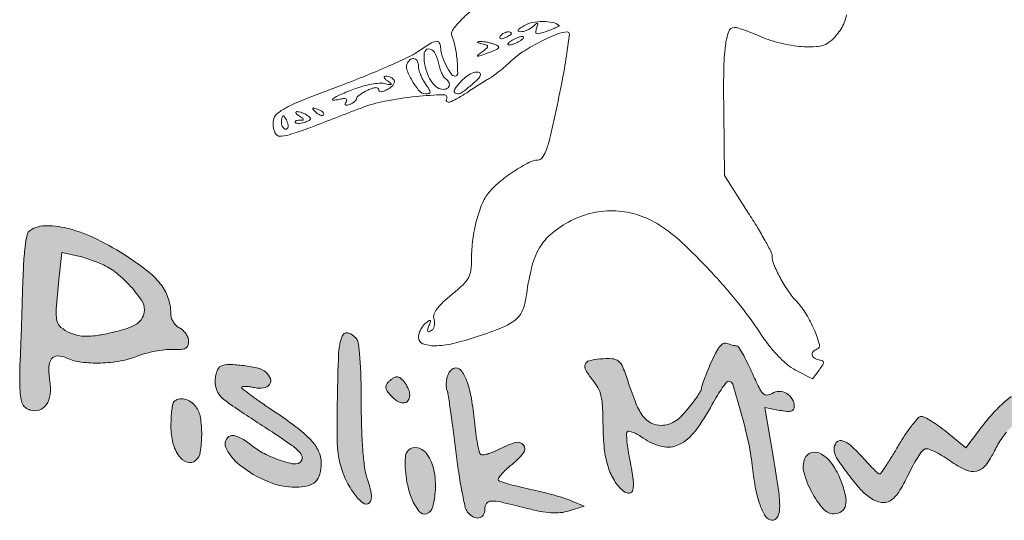
# Model space of a CAD drawing. Units: millimetres. Extents: x 2364 to 2611, y 1110 to 1417.
# Drawn here: x 2364 to 2433, y 1347 to 1381 of the extents above; entities that cross this region are included whole.
import ezdxf

# ---------------------------------------------------------------- set-up
doc = ezdxf.new("R2010")
doc.units = ezdxf.units.MM
doc.layers.add('PislikMimar.com', color=7, linetype='Continuous', lineweight=9)

msp = doc.modelspace()

# ---------------------------------------------------------------- hatches: boundary and pattern name
h = msp.add_hatch(color=256)
h.dxf.hatch_style = 1
h.paths.add_polyline_path([(2376.064, 1359.202, 0.05768), (2375.928, 1359.467, 0.05578), (2375.73, 1359.705, 0.067698), (2375.495, 1359.875, -0.063636), (2375.26, 1360.042, -0.054848), (2375.061, 1360.271, -0.057497), (2374.925, 1360.524, -0.094351), (2374.88, 1360.761, 0.07371), (2374.715, 1361.875, 0.085447), (2374.235, 1362.832, 0.064644), (2373.343, 1363.762, 0.024745), (2371.89, 1364.817, 0.029111), (2369.764, 1366.035, 0.049121), (2367.846, 1366.765, 0.062626), (2366.246, 1366.991, 0.146075), (2365.093, 1366.666, 0.202061), (2364.882, 1366.362, 0.022619), (2364.742, 1365.513, 0.017734), (2364.634, 1364.21, 0.00479), (2364.556, 1362.14, -0.000788), (2364.507, 1360.473, -0.001123), (2364.457, 1358.995, -0.000612), (2364.411, 1357.743, -0.016994), (2364.388, 1357.417, 0.021747), (2364.372, 1357.16, 0.004677), (2364.367, 1356.714, 0.004875), (2364.372, 1356.197, 0.004628), (2364.387, 1355.671, 0.02175), (2364.441, 1355.005, 0.080583), (2364.56, 1354.602, 0.121171), (2364.769, 1354.346, 0.08391), (2365.103, 1354.175, 0.158466), (2365.727, 1354.179, 0.16534), (2366.217, 1354.55, 0.12017), (2366.48, 1355.261, 0.067165), (2366.463, 1356.188, -0.040574), (2366.393, 1357.169, -0.159142), (2366.584, 1357.736, -0.247218), (2367.007, 1357.937, -0.0973), (2367.653, 1357.784, 0.077896), (2368.648, 1357.506, 0.036868), (2369.982, 1357.449, 0.036177), (2371.377, 1357.593, 0.051299), (2372.576, 1357.936, -0.028738), (2373.131, 1358.121, -0.019249), (2373.782, 1358.272, -0.01942), (2374.427, 1358.369, -0.035803), (2374.957, 1358.39, 0.018819), (2375.569, 1358.393, 0.102614), (2375.889, 1358.474, 0.187156), (2376.051, 1358.649, 0.094949), (2376.109, 1358.949, 0.089155)])
h.paths.add_polyline_path([(2372.482, 1360.159, -0.070467), (2371.733, 1359.816, -0.020591), (2370.502, 1359.504, -0.015479), (2369.613, 1359.346, -0.040603), (2368.967, 1359.305, -0.051576), (2368.419, 1359.371, -0.0423), (2367.856, 1359.55, -0.074773), (2367.234, 1359.925, -0.170196), (2366.955, 1360.389, -0.071298), (2366.904, 1361.187, -0.006167), (2367.092, 1363.223), (2367.291, 1365.126), (2368.244, 1364.926, -0.019578), (2368.681, 1364.816, -0.010549), (2369.21, 1364.648, -0.010483), (2369.743, 1364.454, -0.016202), (2370.193, 1364.263, -0.063289), (2371.118, 1363.682, -0.036594), (2372.071, 1362.775, -0.034991), (2372.826, 1361.817, -0.150424), (2373.037, 1361.13, -0.132639), (2372.889, 1360.584, -0.11876)], flags=16)
h.paths.add_polyline_path([(2376.922, 1353.671, 0.124305), (2376.603, 1354.422, 0.083043), (2376.253, 1354.752, 0.093836), (2375.828, 1354.933, 0.107329), (2375.413, 1354.934, 0.144378), (2375.085, 1354.755, 0.153014), (2375.005, 1354.601, 0.014372), (2374.94, 1354.173, 0.017349), (2374.895, 1353.649, 0.012796), (2374.88, 1353.065, 0.059541), (2375.021, 1351.886, 0.096127), (2375.441, 1350.97, 0.164022), (2376.01, 1350.56, 0.253216), (2376.59, 1350.676, 0.182766), (2376.92, 1351.257, 0.037924), (2377.015, 1352.449, 0.039517)])
h.paths.add_polyline_path([(2385.325, 1350.509, 0.112816), (2385.139, 1351.324, 0.077596), (2384.598, 1352.106, 0.04461), (2383.566, 1353.017, 0.011039), (2381.715, 1354.313, -0.005607), (2380.979, 1354.817, -0.008791), (2380.359, 1355.269, -0.003642), (2379.844, 1355.664, -0.341763), (2379.806, 1355.813, -0.036894), (2380.055, 1355.824, -0.029363), (2380.34, 1355.798, -0.01697), (2380.678, 1355.736, 0.091935), (2381.315, 1355.715, 0.19716), (2381.729, 1355.963, 0.254774), (2381.787, 1356.373, 0.131206), (2381.479, 1356.808, 0.113606), (2380.941, 1357.079, 0.02675), (2379.945, 1357.267, 0.026851), (2378.933, 1357.348, 0.111369), (2378.336, 1357.229, 0.148564), (2378.189, 1357.102, 0.053335), (2378.065, 1356.85, 0.047088), (2377.98, 1356.527, 0.040459), (2377.952, 1356.177, 0.09137), (2378.069, 1355.543, 0.118646), (2378.402, 1355.057, 0.036824), (2379.182, 1354.451, 0.002122), (2381.715, 1352.782, -0.007231), (2383.194, 1351.787, -0.051824), (2383.845, 1351.226, -0.182835), (2384.004, 1350.846, -0.26881), (2383.837, 1350.535, -0.196924), (2383.32, 1350.449, -0.030975), (2382.311, 1350.746, -0.034449), (2381.246, 1351.217, -0.053485), (2380.415, 1351.777, 0.032395), (2380.023, 1352.065, 0.03892), (2379.62, 1352.281, 0.042807), (2379.261, 1352.404, 0.153605), (2379.023, 1352.389, 0.435089), (2378.695, 1351.576, 0.117267), (2379.667, 1350.351, 0.067897), (2381.617, 1349.206, 0.099207), (2383.564, 1348.816, 0.057298), (2384.386, 1348.91, 0.135054), (2384.923, 1349.202, 0.139433), (2385.226, 1349.72, 0.062765)])
h.paths.add_polyline_path([(2388.135, 1352.76, -0.006805), (2388.103, 1354.668, 0.00559), (2388.076, 1356.547, 0.014634), (2388.002, 1357.894, 0.014687), (2387.892, 1358.857, 0.162027), (2387.721, 1359.199, 0.053163), (2387.387, 1359.469, 0.148147), (2387.1, 1359.551, 0.205529), (2386.876, 1359.45, 0.110937), (2386.722, 1359.184, 0.066323), (2386.525, 1358.038, 0.005555), (2386.445, 1355.028, 0.006444), (2386.437, 1352.041, 0.04947), (2386.589, 1350.65, 0.051758), (2386.966, 1349.478, 0.051715), (2387.577, 1348.407, 0.065953), (2388.217, 1347.725, 0.381917), (2388.67, 1347.744, 0.149828), (2388.787, 1347.958, 0.069779), (2388.807, 1348.276, 0.047402), (2388.732, 1348.708, 0.019123), (2388.553, 1349.28, -0.048781), (2388.358, 1350.06, -0.015968), (2388.222, 1351.237, -0.013201)])
h.paths.add_polyline_path([(2393.159, 1349.987, 0.100018), (2392.694, 1351.087, 0.179619), (2392.033, 1351.555, 0.267588), (2391.367, 1351.376, 0.185836), (2391.169, 1350.931, 0.031191), (2391.18, 1349.982, 0.033912), (2391.331, 1348.928, 0.046509), (2391.617, 1348.014, 0.064647), (2392.129, 1347.129, 0.328187), (2392.645, 1346.979, 0.246619), (2393.067, 1347.446, 0.04708), (2393.253, 1348.614, 0.066218)])
h.paths.add_polyline_path([(2391.389, 1355.616, 0.059149), (2391.151, 1356.05, 0.061588), (2390.841, 1356.388, 0.177972), (2390.547, 1356.496, 0.119936), (2390.453, 1356.473, 0.0272), (2390.31, 1356.388, 0.026659), (2390.152, 1356.271, 0.023142), (2389.999, 1356.131, 0.079493), (2389.849, 1355.924, 0.155898), (2389.817, 1355.726, 0.114114), (2389.906, 1355.503, 0.032653), (2390.138, 1355.209, 0.062452), (2390.608, 1354.806, 0.146684), (2391.046, 1354.673, 0.242007), (2391.347, 1354.826, 0.157325), (2391.469, 1355.205, 0.096276)])
h = msp.add_hatch(color=256)
h.dxf.hatch_style = 1
h.paths.add_polyline_path([(2397.811, 1349.664, -0.031501), (2398.093, 1349.97, -0.018874), (2398.462, 1350.298, 0.045164), (2399.374, 1351.197, 0.35563), (2399.385, 1351.75, 0.314075), (2398.816, 1351.925, 0.041625), (2397.589, 1351.414, -0.023013), (2397.22, 1351.244, -0.030107), (2396.868, 1351.126, -0.030764), (2396.574, 1351.065, -0.175617), (2396.42, 1351.097, -0.197971), (2396.312, 1351.247, -0.010354), (2396.183, 1351.839, -0.015069), (2396.062, 1352.567, -0.010272), (2395.967, 1353.402, 0.018653), (2395.761, 1354.977, 0.042585), (2395.462, 1356.137, 0.061597), (2395.094, 1356.88, 0.251937), (2394.666, 1357.11, 0.127695), (2394.503, 1357.068, 0.06925), (2394.337, 1356.942, 0.061767), (2394.192, 1356.757, 0.058095), (2394.094, 1356.539, 0.03926), (2394.036, 1356.289, 0.0303), (2394.011, 1356.01, 0.031083), (2394.019, 1355.745, 0.061807), (2394.065, 1355.54, -0.047669), (2394.142, 1355.235, -0.00199), (2394.307, 1354.123, -0.003423), (2394.488, 1352.803, -0.002425), (2394.675, 1351.318, 0.007337), (2394.876, 1349.833, 0.010233), (2395.103, 1348.512, 0.006972), (2395.329, 1347.42, 0.119171), (2395.489, 1347.094, 0.088765), (2395.884, 1346.761, 0.170857), (2396.286, 1346.685, 0.219741), (2396.578, 1346.879, 0.139044), (2396.691, 1347.28, -0.150123), (2396.816, 1347.685, -0.239234), (2397.127, 1347.857, -0.066095), (2397.798, 1347.792, -0.005583), (2399.49, 1347.379, 0.012924), (2400.541, 1347.138, 0.033529), (2401.311, 1347.036, 0.044397), (2401.948, 1347.051, 0.046448), (2402.562, 1347.179), (2403.603, 1347.499), (2402.682, 1347.883, 0.023403), (2402.197, 1348.059, 0.007288), (2401.454, 1348.278, 0.007268), (2400.615, 1348.499, 0.007952), (2399.796, 1348.688, -0.006539), (2399.03, 1348.863, -0.009301), (2398.354, 1349.04, -0.00586), (2397.795, 1349.204, -0.122448), (2397.647, 1349.293, -0.345777), (2397.633, 1349.412, -0.033816)])
h.paths.add_polyline_path([(2407.706, 1353.733, -0.068137), (2407.212, 1354.599, -0.01765), (2406.664, 1356.112, 0.016846), (2406.287, 1357.157, 0.127398), (2405.98, 1357.577, 0.160769), (2405.539, 1357.746, 0.031347), (2404.679, 1357.732, 0.045436), (2403.955, 1357.608, 0.244157), (2403.668, 1357.347, 0.225862), (2403.705, 1356.946, 0.039576), (2404.155, 1356.309, -0.047743), (2404.545, 1355.737, -0.068641), (2404.765, 1355.164, -0.045601), (2404.871, 1354.396, -0.010601), (2404.905, 1353.093, 0.025785), (2404.994, 1351.503, 0.048674), (2405.254, 1350.247, 0.061052), (2405.693, 1349.275, 0.083232), (2406.321, 1348.548, 0.179941), (2406.729, 1348.405, 0.346498), (2406.981, 1348.612, 0.089097), (2407.01, 1349.33, 0.016353), (2406.783, 1350.643, -0.011465), (2406.651, 1351.363, -0.01684), (2406.572, 1352.001, -0.012216), (2406.537, 1352.524, -0.209749), (2406.598, 1352.681, -0.261609), (2406.729, 1352.717, -0.037577), (2407.003, 1352.628, -0.034661), (2407.341, 1352.462, -0.022966), (2407.703, 1352.228, 0.098863), (2409.01, 1351.642, 0.171714), (2410.177, 1351.778, 0.118616), (2411.301, 1352.708, 0.036139), (2412.502, 1354.58, -0.01118), (2412.856, 1355.196, -0.016792), (2413.194, 1355.716, -0.011732), (2413.492, 1356.122, -0.232446), (2413.627, 1356.188, -0.329171), (2413.922, 1355.971, -0.006277), (2414.491, 1354.036, -0.014809), (2414.99, 1352.035, -0.025955), (2415.266, 1350.352, 0.017193), (2415.486, 1348.847, 0.035423), (2415.78, 1347.695, 0.045613), (2416.13, 1346.894, 0.177067), (2416.532, 1346.544, 0.325401), (2416.96, 1346.659, 0.157873), (2417.173, 1347.216, 0.047209), (2417.121, 1348.473, 0.008099), (2416.758, 1350.837), (2416.16, 1354.351), (2417.178, 1354.16, 0.019319), (2417.687, 1354.085, 0.091302), (2417.98, 1354.107, 0.189747), (2418.136, 1354.221, 0.142122), (2418.195, 1354.427, 0.132829), (2418.055, 1354.947, 0.129054), (2417.669, 1355.333, 0.131929), (2417.152, 1355.474, 0.141624), (2416.649, 1355.331, -0.1265), (2416.305, 1355.223, -0.220346), (2416.033, 1355.331, -0.076365), (2415.749, 1355.741, -0.007874), (2415.249, 1356.809, 0.010177), (2414.916, 1357.513, 0.015667), (2414.597, 1358.106, 0.010059), (2414.312, 1358.576, 0.256769), (2414.185, 1358.646, -0.046039), (2414.063, 1358.657, -0.014886), (2413.886, 1358.696, -0.014715), (2413.69, 1358.75, -0.015998), (2413.503, 1358.815, 0.227904), (2413.265, 1358.796, 0.090639), (2413.01, 1358.576, 0.051422), (2412.728, 1358.142, 0.016892), (2412.403, 1357.453, 0.005642), (2412.151, 1356.847, 0.007686), (2411.938, 1356.295, 0.005336), (2411.772, 1355.83, 0.083091), (2411.744, 1355.664, -0.138286), (2411.701, 1355.51, -0.010713), (2411.467, 1355.146, -0.013997), (2411.162, 1354.719, -0.010221), (2410.8, 1354.261, -0.0251), (2410.305, 1353.719, -0.055901), (2409.868, 1353.373, -0.070625), (2409.436, 1353.182, -0.069018), (2408.964, 1353.116, -0.114199), (2408.262, 1353.279, -0.1158)])
h.paths.add_polyline_path([(2421.432, 1349.291, 0.060608), (2420.842, 1350.407, 0.105246), (2420.082, 1351.121, 0.196886), (2419.397, 1351.228, 0.247687), (2418.921, 1350.812, 0.160392), (2418.873, 1349.826, 0.054955), (2419.409, 1348.482, 0.055185), (2420.201, 1347.323, 0.218626), (2420.965, 1346.972, 0.149649), (2421.49, 1347.133, 0.19704), (2421.764, 1347.545, 0.108567), (2421.752, 1348.254, 0.032671)])
h.paths.add_polyline_path([(2426.102, 1349.654, -0.013852), (2426.434, 1350.307, -0.018313), (2426.773, 1350.88, -0.015873), (2427.083, 1351.331, -0.143487), (2427.271, 1351.474, -0.180369), (2427.494, 1351.477, -0.023414), (2427.941, 1351.29, -0.024853), (2428.47, 1351.008, -0.01839), (2429.026, 1350.646, 0.045123), (2430.104, 1350.023, 0.166283), (2430.875, 1349.943, 0.175771), (2431.508, 1350.352, 0.051613), (2432.119, 1351.355, -0.023279), (2432.349, 1351.788, -0.01765), (2432.64, 1352.24, -0.01796), (2432.944, 1352.646, -0.039184), (2433.211, 1352.929, -0.055933), (2433.604, 1353.212, -0.229632), (2433.89, 1353.229, -0.103917), (2434.219, 1353.005, -0.00777), (2434.964, 1352.206, 0.048805), (2435.814, 1351.432, 0.09569), (2436.635, 1351.035, 0.230854), (2437.143, 1351.135, 0.276498), (2437.323, 1351.58, -0.230919), (2437.391, 1351.804, -0.141269), (2437.633, 1351.948, -0.054682), (2438.131, 1352.023, -0.009873), (2439.069, 1352.041, 0.01611), (2440.108, 1352.075, 0.062956), (2440.737, 1352.196, 0.07829), (2441.246, 1352.455, 0.033896), (2441.83, 1352.944), (2442.772, 1353.846), (2443.616, 1353.23, 0.022197), (2445.28, 1352.126, 0.48217), (2445.759, 1352.305, 0.25629), (2445.62, 1353.04, 0.016093), (2444.113, 1354.755, 0.010368), (2442.233, 1356.68, 0.076747), (2441.195, 1357.426, 0.133625), (2440.233, 1357.625, 0.055435), (2438.914, 1357.396, 0.073711), (2438.053, 1357.001, 0.060899), (2437.278, 1356.35, 0.06109), (2436.686, 1355.536, 0.07616), (2436.362, 1354.66), (2436.167, 1353.705), (2435.108, 1354.486, 0.014771), (2434.677, 1354.785, 0.01806), (2434.257, 1355.037, 0.016751), (2433.893, 1355.223, 0.109791), (2433.694, 1355.267, 0.164469), (2433.268, 1355.123, 0.026376), (2432.59, 1354.546, 0.025674), (2431.81, 1353.729, 0.016794), (2430.994, 1352.713), (2430.122, 1351.551), (2428.792, 1352.641, 0.014338), (2428.252, 1353.058, 0.018162), (2427.728, 1353.41, 0.016384), (2427.277, 1353.671, 0.12336), (2427.039, 1353.731, 0.209892), (2426.816, 1353.633, 0.017685), (2426.398, 1353.144, 0.021118), (2425.927, 1352.499, 0.014689), (2425.449, 1351.734, -0.005571), (2424.99, 1350.968, -0.0088), (2424.578, 1350.324, -0.003527), (2424.215, 1349.786, -0.247343), (2424.122, 1349.737, -0.192174), (2424.023, 1349.777, -0.005006), (2423.675, 1350.114, -0.009875), (2423.272, 1350.528, -0.006504), (2422.825, 1351.019, 0.033518), (2422.078, 1351.754, 0.120913), (2421.488, 1352.054, 0.294523), (2421.119, 1351.923, 0.165161), (2420.96, 1351.455, 0.145266), (2421.133, 1350.871, 0.017067), (2421.921, 1349.747, 0.021036), (2422.809, 1348.666, 0.065427), (2423.522, 1348.052, 0.101319), (2424.25, 1347.762, 0.185045), (2424.869, 1347.881, 0.11495), (2425.453, 1348.464, 0.028768)])
h.paths.add_polyline_path([(2437.94, 1354.805, -0.125485), (2438.801, 1356.007, -0.023668), (2439.54, 1356.572, -0.119049), (2440.022, 1356.757, -0.162559), (2440.455, 1356.673, -0.055521), (2440.981, 1356.294, -0.126411), (2441.468, 1355.556, -0.139616), (2441.515, 1354.703, -0.125807), (2441.098, 1353.887, -0.092846), (2440.294, 1353.26, -0.143432), (2438.943, 1352.997, -0.250193), (2438.015, 1353.608, -0.220872)], flags=16)
h.paths.add_polyline_path([(2448.112, 1358.889, -0.024402), (2449.302, 1359.674, -0.134314), (2450.036, 1359.875, 0.084246), (2450.507, 1359.955, 0.023488), (2451.202, 1360.235, 0.016466), (2451.866, 1360.566, 0.278639), (2451.985, 1360.769, 0.402337), (2451.759, 1360.998, 0.013591), (2450.37, 1361, 0.022368), (2448.941, 1360.899, 0.056139), (2447.925, 1360.664, 0.034215), (2447.408, 1360.441, 0.017801), (2446.796, 1360.096, 0.017621), (2446.19, 1359.697, 0.025622), (2445.687, 1359.299, -0.012442), (2445.247, 1358.931, -0.016553), (2444.828, 1358.621, -0.013862), (2444.468, 1358.387, -0.138149), (2444.297, 1358.339, 0.188578), (2444.183, 1358.294, 0.089019), (2444.087, 1358.167, 0.068836), (2444.022, 1357.978, 0.048832), (2444, 1357.755, 0.191421), (2444.288, 1357.031, 0.016949), (2445.712, 1355.621, 0.017722), (2447.228, 1354.316, 0.170528), (2448.018, 1354.038, 0.207123), (2448.452, 1354.226, 0.233773), (2448.583, 1354.656, 0.113767), (2448.313, 1355.309, 0.047274), (2447.687, 1356.035, -0.028968), (2447.334, 1356.414, -0.030948), (2447.036, 1356.824, -0.032553), (2446.826, 1357.205, -0.109702), (2446.765, 1357.481, -0.216914), (2447.002, 1358.003, -0.021185)])

# ---------------------------------------------------------------- linework, layer by layer
at = {"layer": 'PislikMimar.com', "color": 0}
msp.add_lwpolyline([(2395.743, 1381.932, 0.025622), (2394.897, 1381.127, 0.040224), (2394.436, 1380.556, 0.250783), (2394.397, 1380.195, -0.046784), (2394.634, 1379.403, -0.028577), (2394.77, 1378.437, -0.02138), (2394.806, 1377.56, -0.413479), (2394.631, 1377.385, -0.249321), (2394.352, 1377.533, -0.031889), (2393.998, 1378.138, -0.036474), (2393.711, 1378.831, -0.080194), (2393.619, 1379.396, 0.145262), (2393.527, 1379.707, 0.307319), (2393.306, 1379.8, 0.08888), (2392.873, 1379.629, 0.010853), (2392.015, 1379.073, -0.039678), (2391.324, 1378.68, -0.006542), (2389.925, 1378.046, -0.007154), (2388.255, 1377.345, -0.006267), (2386.491, 1376.659, 0.004136), (2384.079, 1375.732, 0.026192), (2382.882, 1375.188, 0.055242), (2382.24, 1374.758, 0.182776), (2381.997, 1374.321, 0.044494), (2381.98, 1374.033, 0.042267), (2382.013, 1373.742, 0.045237), (2382.089, 1373.489, 0.101603), (2382.198, 1373.323, 0.235267), (2382.557, 1373.203, 0.041112), (2383.274, 1373.364, 0.015391), (2384.602, 1373.825, 0.001213), (2388.09, 1375.167, -0.044539), (2389.752, 1375.646, -0.022505), (2391.911, 1375.964, -0.017858), (2393.848, 1376.092, -0.597402), (2394.033, 1375.772, 0.371858), (2394.057, 1375.617, 0.25998), (2394.241, 1375.582, 0.050838), (2394.734, 1375.802, 0.01511), (2395.438, 1376.234, -0.002181), (2395.883, 1376.524, -0.001894), (2396.352, 1376.824, -0.001905), (2396.779, 1377.092, -0.005597), (2397.076, 1377.272, 0.027308), (2397.367, 1377.467, 0.008792), (2397.776, 1377.786, 0.00874), (2398.221, 1378.158, 0.009686), (2398.636, 1378.533, -0.050089), (2399.416, 1379.129, -0.020625), (2400.577, 1379.781, -0.018328), (2401.743, 1380.32, -0.099573), (2402.423, 1380.457, -0.447666), (2402.568, 1380.294, -0.008121), (2402.4, 1379.002, -0.011997), (2402.097, 1377.228, -0.004218), (2401.579, 1374.697, -0.006249), (2401.21, 1373.064, -0.032316), (2400.936, 1372.179, -0.065937), (2400.677, 1371.701, -0.240223), (2400.378, 1371.548, 0.124395), (2399.756, 1371.391, 0.022188), (2398.72, 1370.77, 0.025086), (2397.69, 1370.013, 0.050185), (2396.975, 1369.3, 0.074335), (2396.501, 1368.506, 0.033403), (2396.115, 1367.351, 0.031494), (2395.856, 1366.025, 0.03247), (2395.77, 1364.691, -0.031031), (2395.719, 1363.881, -0.096202), (2395.55, 1363.363, -0.078213), (2395.179, 1362.888, -0.0161), (2394.376, 1362.186, 0.016399), (2393.728, 1361.618, 0.049517), (2393.341, 1361.177, 0.079956), (2393.159, 1360.81, 0.153441), (2393.16, 1360.485, -0.068052), (2393.2, 1360.254, -0.069466), (2393.176, 1360.023, -0.076177), (2393.094, 1359.826, -0.118354), (2392.965, 1359.697, -0.056028), (2392.806, 1359.621, -0.377858), (2392.731, 1359.652, -0.186146), (2392.721, 1359.768, -0.021415), (2392.806, 1360.021, 0.010128), (2392.919, 1360.333, 0.342127), (2392.894, 1360.403, 0.318436), (2392.818, 1360.401, 0.009427), (2392.551, 1360.188, 0.062574), (2392.372, 1359.997, 0.044206), (2392.221, 1359.744, 0.044561), (2392.118, 1359.472, 0.068423), (2392.083, 1359.223, 0.309315), (2392.379, 1358.791, 0.096729), (2393.191, 1358.645, 0.054266), (2394.478, 1358.804, 0.022586), (2396.163, 1359.283, 0.01434), (2397.903, 1359.919, 0.071467), (2398.801, 1360.437, 0.118742), (2399.288, 1361.051, 0.075263), (2399.545, 1361.933, -0.025368), (2399.939, 1364.059, -0.073002), (2400.494, 1365.449, -0.089271), (2401.352, 1366.459, -0.05195), (2402.682, 1367.34, -0.066391), (2404.189, 1367.888, -0.066817), (2405.785, 1368.021, -0.066357), (2407.368, 1367.727, -0.063974), (2408.841, 1367.028, -0.045183), (2410.391, 1365.821, -0.017084), (2412.333, 1363.876, -0.017103), (2414.256, 1361.666, -0.024311), (2415.798, 1359.568, 0.018441), (2416.439, 1358.672, 0.02583), (2417.081, 1357.927, 0.029477), (2417.704, 1357.346, 0.051838), (2418.289, 1356.956), (2419.459, 1356.342), (2419.918, 1356.956, 0.013627), (2420.173, 1357.319, 0.154011), (2420.221, 1357.485, 0.294171), (2420.149, 1357.592, 0.049176), (2419.9, 1357.67, -0.093341), (2419.582, 1357.801, -0.204585), (2419.439, 1358.016, -0.243706), (2419.506, 1358.239, -0.120208), (2419.763, 1358.401, 0.398309), (2419.939, 1358.729, 0.032767), (2419.591, 1359.736, 0.036101), (2419.029, 1360.843, 0.052124), (2418.368, 1361.718, -0.03796), (2417.771, 1362.463, -0.026017), (2417.207, 1363.389, -0.024875), (2416.779, 1364.287, -0.099205), (2416.659, 1364.883, 0.119676), (2416.593, 1365.157, 0.006568), (2416.173, 1365.944, 0.009883), (2415.638, 1366.873, 0.007041), (2415.004, 1367.893), (2413.349, 1370.473), (2413.297, 1374.804, -0.005932), (2413.296, 1377.798, -0.028189), (2413.413, 1379.506, -0.053099), (2413.641, 1380.48, -0.318721), (2414.042, 1380.764, -0.074559), (2414.272, 1380.73, -0.009621), (2414.746, 1380.574, -0.011056), (2415.304, 1380.366, -0.00902), (2415.892, 1380.118, 0.029054), (2416.562, 1379.867, 0.018158), (2417.371, 1379.648, 0.01821), (2418.186, 1379.491, 0.031335), (2418.875, 1379.427, 0.019847), (2419.733, 1379.436, 0.074231), (2420.26, 1379.541, 0.090403), (2420.678, 1379.784, 0.038305), (2421.14, 1380.244, 0.04236), (2421.448, 1380.67, 0.041142), (2421.683, 1381.146, 0.04232), (2421.832, 1381.64, 0.051997)], format="xyb", dxfattribs=at)
for points in [[(2401.853, 1380.91, -0.532224), (2401.849, 1380.867, -0.014667), (2401.648, 1380.763, -0.017883), (2401.372, 1380.643, -0.009771), (2401.026, 1380.515, -0.010129), (2400.497, 1380.342, -0.13912), (2400.297, 1380.339, -0.373234), (2400.226, 1380.442, -0.05531), (2400.288, 1380.71, 0.011321), (2400.378, 1380.987, 0.350933), (2400.353, 1381.05, 0.314777), (2400.281, 1381.043, 0.010196), (2400.054, 1380.841, -0.050405), (2399.861, 1380.695, -0.037412), (2399.622, 1380.573, -0.038195), (2399.377, 1380.492, -0.066879), (2399.164, 1380.468, -0.13778), (2399.034, 1380.508, -0.417978), (2399.016, 1380.59, -0.101427), (2399.15, 1380.724, -0.017853), (2399.456, 1380.91, -0.083267), (2400.006, 1381.108, -0.044877), (2400.726, 1381.173, -0.044968), (2401.415, 1381.111, -0.125854)], [(2398.535, 1380.336, -0.2252), (2398.507, 1380.279, -0.029412), (2398.394, 1380.197, -0.029555), (2398.24, 1380.112, -0.020646), (2398.058, 1380.033, -0.036408), (2397.88, 1379.979, -0.155351), (2397.77, 1379.988, -0.32948), (2397.734, 1380.05, -0.1144), (2397.769, 1380.153, -0.115814), (2397.95, 1380.335, -0.080554), (2398.219, 1380.448, -0.115534), (2398.445, 1380.449, -0.349578)], [(2397.39, 1379.584, -0.064113), (2397.621, 1379.456, -0.424758), (2397.637, 1379.339, -0.12831), (2397.465, 1379.209, -0.010281), (2396.929, 1379.001, -0.002753), (2396.331, 1378.785, -0.117063), (2396.197, 1378.771, -0.656838), (2396.183, 1378.819, -0.010355), (2396.483, 1379.057, 0.008616), (2396.838, 1379.337, 0.225493), (2396.889, 1379.444, 0.32479), (2396.83, 1379.526, 0.015391), (2396.483, 1379.627, -0.010206), (2396.254, 1379.691, -0.181942), (2396.194, 1379.737, -0.549089), (2396.211, 1379.773, -0.022194), (2396.384, 1379.785, -0.038103), (2396.6, 1379.776, -0.018938), (2396.87, 1379.732, -0.018679), (2397.148, 1379.666, -0.02603)], [(2399.149, 1379.843, -0.026766), (2398.95, 1379.729, -0.024204), (2398.733, 1379.632, -0.024967), (2398.531, 1379.565, -0.067616), (2398.381, 1379.545, -0.190341), (2398.31, 1379.573, -0.335455), (2398.299, 1379.632, -0.102785), (2398.377, 1379.728, -0.027796), (2398.535, 1379.843, -0.026766), (2398.734, 1379.957, -0.024204), (2398.95, 1380.053, -0.024967), (2399.153, 1380.12, -0.067616), (2399.303, 1380.14, -0.190341), (2399.374, 1380.112, -0.335455), (2399.384, 1380.053, -0.102785), (2399.307, 1379.958, -0.027796)], [(2393.465, 1378.31, 0.023326), (2393.563, 1377.946, 0.027053), (2393.691, 1377.61, 0.027635), (2393.828, 1377.342, 0.122871), (2393.95, 1377.217, -0.114439), (2394.172, 1376.997, -0.188354), (2394.221, 1376.741, -0.212234), (2394.084, 1376.541, -0.138635), (2393.811, 1376.464, -0.143821), (2393.391, 1376.587, -0.093197), (2393.021, 1376.937, -0.069586), (2392.72, 1377.502, -0.038125), (2392.508, 1378.259, -0.081978), (2392.483, 1378.998, -0.361561), (2392.779, 1379.273, -0.286634), (2393.186, 1379.048, -0.072944)], [(2392.083, 1378.068, 0.0647), (2392.117, 1377.81, 0.028182), (2392.224, 1377.482, 0.027309), (2392.379, 1377.141, 0.032678), (2392.562, 1376.839, -0.009843), (2392.834, 1376.434, -0.140944), (2392.883, 1376.269, -0.357786), (2392.813, 1376.182, -0.05204), (2392.569, 1376.156, -0.220961), (2392.139, 1376.356, -0.044206), (2391.639, 1377.067, -0.044123), (2391.273, 1377.853, -0.229249), (2391.321, 1378.316, -0.109092), (2391.559, 1378.56, -0.22806), (2391.815, 1378.595, -0.216644), (2392.012, 1378.415, -0.101113)], [(2396.384, 1377.498, -0.202783), (2396.273, 1377.235, -0.016867), (2395.712, 1376.726, -0.018511), (2395.118, 1376.259, -0.158564), (2394.801, 1376.156, -0.163033), (2394.616, 1376.218, -0.316086), (2394.57, 1376.36, -0.094563), (2394.708, 1376.62, -0.015652), (2395.079, 1377.052, -0.054044), (2395.487, 1377.412, -0.071605), (2395.927, 1377.637, -0.129322), (2396.25, 1377.66, -0.360866)], [(2390.384, 1377.093, -0.202545), (2390.405, 1376.956, -0.092842), (2390.329, 1376.789, -0.0693), (2390.167, 1376.617, -0.046669), (2389.942, 1376.468, -0.026259), (2389.669, 1376.34, -0.087999), (2389.478, 1376.299, -0.195262), (2389.365, 1376.34, -0.21177), (2389.319, 1376.446, 0.259431), (2389.261, 1376.55, 0.152554), (2389.12, 1376.586, 0.070968), (2388.882, 1376.54, 0.023515), (2388.551, 1376.408, 0.022645), (2388.256, 1376.257, 0.031143), (2388.008, 1376.094, 0.031944), (2387.828, 1375.941, 0.202825), (2387.783, 1375.833, -0.163253), (2387.749, 1375.733, -0.053974), (2387.642, 1375.62, -0.047002), (2387.488, 1375.511, -0.038402), (2387.306, 1375.425, -0.031032), (2387.107, 1375.362, -0.208053), (2387.007, 1375.379, -0.338347), (2386.981, 1375.453, -0.060363), (2387.047, 1375.594, 0.11452), (2387.094, 1375.736, 0.343384), (2387.043, 1375.816, 0.128988), (2386.88, 1375.831, 0.02197), (2386.571, 1375.765, -0.064806), (2386.164, 1375.713, -0.736026), (2386.134, 1375.811, -0.04875), (2386.669, 1376.105, -0.01072), (2387.645, 1376.5, -0.023495), (2388.22, 1376.688, -0.022909), (2388.814, 1376.823, -0.02352), (2389.347, 1376.892, -0.074844), (2389.704, 1376.869, 0.006578), (2390.078, 1376.792, 0.215836), (2390.165, 1376.813, 0.485385), (2390.166, 1376.871, 0.013214), (2389.933, 1377.047, -0.026956), (2389.759, 1377.186, -0.142377), (2389.694, 1377.289, -0.365272), (2389.724, 1377.354, -0.108958), (2389.838, 1377.38, -0.070832), (2389.991, 1377.361, -0.05353), (2390.149, 1377.298, -0.054226), (2390.288, 1377.205, -0.07932)], [(2384.352, 1374.658, -0.041669), (2384.539, 1374.517, -0.28059), (2384.571, 1374.41, -0.214251), (2384.492, 1374.311, -0.026297), (2384.232, 1374.195, -0.034041), (2384.017, 1374.129, -0.042159), (2383.81, 1374.098, -0.047444), (2383.638, 1374.104, -0.165877), (2383.54, 1374.152, -0.231385), (2383.519, 1374.213, -0.229874), (2383.554, 1374.267, -0.097608), (2383.658, 1374.305, -0.035729), (2383.815, 1374.318, 0.021532), (2384.038, 1374.33, 0.410559), (2384.078, 1374.379, 0.221176), (2384.035, 1374.454, 0.010487), (2383.789, 1374.62, -0.027796), (2383.631, 1374.735, -0.102785), (2383.554, 1374.831, -0.335455), (2383.564, 1374.89, -0.190341), (2383.635, 1374.918, -0.061357), (2383.782, 1374.9, -0.02562), (2383.973, 1374.842, -0.02488), (2384.173, 1374.758, -0.029483)], [(2385.487, 1374.68, -0.20742), (2385.393, 1374.642, -0.082976), (2385.254, 1374.67, -0.063152), (2385.093, 1374.756, -0.043285), (2384.936, 1374.889, -0.011214), (2384.743, 1375.092, -0.400052), (2384.745, 1375.152, -0.286372), (2384.814, 1375.168, -0.008399), (2385.108, 1375.061, -0.036269), (2385.307, 1374.969, -0.070189), (2385.446, 1374.863, -0.120343), (2385.507, 1374.762, -0.278911)], [(2382.978, 1374.16, -0.055937), (2383.024, 1373.983, -0.100118), (2383.016, 1373.834, -0.147206), (2382.956, 1373.736, -0.184534), (2382.858, 1373.699, -0.152681), (2382.744, 1373.734, -0.098158), (2382.648, 1373.834, -0.08088), (2382.582, 1373.983, -0.062722), (2382.56, 1374.16, -0.024748), (2382.569, 1374.336, -0.039339), (2382.596, 1374.485, -0.046727), (2382.634, 1374.591, -0.289661), (2382.681, 1374.62, -0.222225), (2382.738, 1374.594, -0.030693), (2382.818, 1374.485, -0.030395), (2382.902, 1374.336, -0.02136)]]:
    msp.add_lwpolyline(points, format="xyb", close=True, dxfattribs=at)
at = {"layer": 'PislikMimar.com', "color": 4}
for points in [[(2365.093, 1366.666, 0.202061), (2364.882, 1366.362, 0.022619), (2364.742, 1365.513, 0.017734), (2364.634, 1364.21, 0.00479), (2364.556, 1362.14, -0.000788), (2364.507, 1360.473, -0.001124), (2364.457, 1358.994, -0.000612), (2364.411, 1357.743, -0.016994), (2364.388, 1357.417, 0.021747), (2364.372, 1357.16, 0.004674), (2364.367, 1356.714, 0.004873), (2364.372, 1356.197, 0.004632), (2364.387, 1355.671, 0.02175), (2364.441, 1355.005, 0.080583), (2364.56, 1354.602, 0.12117), (2364.769, 1354.346, 0.083912), (2365.103, 1354.175, 0.15846), (2365.727, 1354.179, 0.165344), (2366.217, 1354.55, 0.12017), (2366.48, 1355.261, 0.067165), (2366.463, 1356.188, -0.040574), (2366.393, 1357.169, -0.159142), (2366.584, 1357.736, -0.247219), (2367.007, 1357.937, -0.0973), (2367.653, 1357.784, 0.077896), (2368.648, 1357.506, 0.036873), (2369.982, 1357.449, 0.036171), (2371.377, 1357.593, 0.0513), (2372.576, 1357.936, -0.028738), (2373.131, 1358.121, -0.019252), (2373.782, 1358.272, -0.019416), (2374.427, 1358.369, -0.035803), (2374.957, 1358.39, 0.018819), (2375.569, 1358.393, 0.102614), (2375.889, 1358.474, 0.187156), (2376.051, 1358.649, 0.094952), (2376.109, 1358.949, 0.089152), (2376.064, 1359.202, 0.057677), (2375.928, 1359.467, 0.055781), (2375.73, 1359.705, 0.0677), (2375.495, 1359.875, -0.063635), (2375.26, 1360.042, -0.05485), (2375.061, 1360.271, -0.057495), (2374.925, 1360.524, -0.094352), (2374.88, 1360.761, 0.073712), (2374.715, 1361.875, 0.085445), (2374.235, 1362.832, 0.064644), (2373.343, 1363.762, 0.024746), (2371.89, 1364.817, 0.02911), (2369.764, 1366.035, 0.049121), (2367.846, 1366.765, 0.062626), (2366.246, 1366.991, 0.146075)], [(2370.193, 1364.263, -0.063288), (2371.118, 1363.682, -0.036596), (2372.071, 1362.775, -0.034989), (2372.826, 1361.817, -0.150426), (2373.037, 1361.13, -0.132634), (2372.889, 1360.584, -0.118761), (2372.482, 1360.159, -0.070467), (2371.733, 1359.816, -0.02059), (2370.502, 1359.504, -0.01548), (2369.613, 1359.346, -0.040602), (2368.967, 1359.305, -0.051577), (2368.419, 1359.371, -0.042299), (2367.856, 1359.55, -0.074774), (2367.234, 1359.925, -0.170196), (2366.955, 1360.389, -0.071298), (2366.904, 1361.187, -0.006167), (2367.092, 1363.223), (2367.291, 1365.126), (2368.244, 1364.926, -0.019577), (2368.681, 1364.816, -0.010545), (2369.21, 1364.648, -0.010487), (2369.743, 1364.454, -0.016203)], [(2386.722, 1359.184, 0.066323), (2386.525, 1358.038, 0.005555), (2386.445, 1355.028, 0.006443), (2386.437, 1352.041, 0.049468), (2386.589, 1350.65, 0.05176), (2386.966, 1349.478, 0.051715), (2387.577, 1348.407, 0.065953), (2388.217, 1347.725, 0.381917), (2388.67, 1347.744, 0.149828), (2388.787, 1347.958, 0.06978), (2388.807, 1348.276, 0.047402), (2388.732, 1348.708, 0.019123), (2388.553, 1349.28, -0.048781), (2388.358, 1350.06, -0.015968), (2388.222, 1351.237, -0.013201), (2388.135, 1352.76, -0.006805), (2388.103, 1354.668, 0.00559), (2388.076, 1356.547, 0.014634), (2388.002, 1357.894, 0.014687), (2387.892, 1358.857, 0.162027), (2387.721, 1359.199, 0.053163), (2387.387, 1359.469, 0.148148), (2387.1, 1359.551, 0.205528), (2386.876, 1359.45, 0.110937)], [(2412.403, 1357.453, 0.005642), (2412.151, 1356.847, 0.007685), (2411.938, 1356.295, 0.005337), (2411.772, 1355.83, 0.083091), (2411.744, 1355.664, -0.138287), (2411.701, 1355.51, -0.01071), (2411.467, 1355.146, -0.014001), (2411.162, 1354.719, -0.01022), (2410.8, 1354.262, -0.025101), (2410.305, 1353.719, -0.055901), (2409.868, 1353.373, -0.070625), (2409.436, 1353.182, -0.069018), (2408.964, 1353.116, -0.114198), (2408.262, 1353.279, -0.1158), (2407.706, 1353.733, -0.068137), (2407.212, 1354.599, -0.01765), (2406.664, 1356.112, 0.016846), (2406.287, 1357.157, 0.127398), (2405.98, 1357.577, 0.160769), (2405.539, 1357.746, 0.031347), (2404.679, 1357.732, 0.045436), (2403.955, 1357.608, 0.244161), (2403.668, 1357.347, 0.225859), (2403.705, 1356.946, 0.039576), (2404.155, 1356.309, -0.047743), (2404.545, 1355.737, -0.068642), (2404.765, 1355.164, -0.045601), (2404.871, 1354.396, -0.010601), (2404.905, 1353.093, 0.025785), (2404.994, 1351.503, 0.048674), (2405.254, 1350.247, 0.061051), (2405.693, 1349.275, 0.083233), (2406.321, 1348.548, 0.179941), (2406.729, 1348.405, 0.346497), (2406.981, 1348.612, 0.089097), (2407.01, 1349.33, 0.016353), (2406.783, 1350.643, -0.011465), (2406.651, 1351.363, -0.01684), (2406.572, 1352.001, -0.012216), (2406.537, 1352.524, -0.209749), (2406.598, 1352.681, -0.26161), (2406.729, 1352.717, -0.037578), (2407.003, 1352.628, -0.03466), (2407.341, 1352.462, -0.022966), (2407.703, 1352.228, 0.098863), (2409.01, 1351.642, 0.171713), (2410.177, 1351.778, 0.118616), (2411.301, 1352.708, 0.036139), (2412.502, 1354.58, -0.01118), (2412.856, 1355.196, -0.016792), (2413.194, 1355.716, -0.011732), (2413.492, 1356.122, -0.232446), (2413.627, 1356.188, -0.329171), (2413.922, 1355.971, -0.006277), (2414.491, 1354.036, -0.014809), (2414.99, 1352.035, -0.025955), (2415.266, 1350.352, 0.017193), (2415.486, 1348.847, 0.035423), (2415.78, 1347.695, 0.045612), (2416.13, 1346.894, 0.177067), (2416.532, 1346.544, 0.3254), (2416.96, 1346.659, 0.157873), (2417.173, 1347.216, 0.047209), (2417.121, 1348.473, 0.008099), (2416.758, 1350.837), (2416.16, 1354.351), (2417.178, 1354.16, 0.019319), (2417.687, 1354.085, 0.091302), (2417.98, 1354.107, 0.189749), (2418.136, 1354.221, 0.142121), (2418.195, 1354.427, 0.132829), (2418.055, 1354.947, 0.129054), (2417.669, 1355.333, 0.131931), (2417.152, 1355.474, 0.141622), (2416.649, 1355.331, -0.1265), (2416.305, 1355.223, -0.220345), (2416.033, 1355.331, -0.076365), (2415.749, 1355.741, -0.007874), (2415.249, 1356.809, 0.010177), (2414.916, 1357.513, 0.015669), (2414.597, 1358.106, 0.010058), (2414.312, 1358.576, 0.256769), (2414.185, 1358.646, -0.046038), (2414.063, 1358.657, -0.014891), (2413.886, 1358.696, -0.014707), (2413.69, 1358.75, -0.016002), (2413.503, 1358.815, 0.227904), (2413.265, 1358.796, 0.090639), (2413.01, 1358.576, 0.051422), (2412.728, 1358.142, 0.016892)], [(2378.336, 1357.229, 0.148564), (2378.189, 1357.102, 0.053335), (2378.065, 1356.85, 0.047088), (2377.98, 1356.527, 0.040458), (2377.952, 1356.177, 0.091372), (2378.069, 1355.543, 0.118646), (2378.402, 1355.057, 0.036824), (2379.182, 1354.451, 0.002122), (2381.715, 1352.782, -0.007231), (2383.194, 1351.787, -0.051824), (2383.845, 1351.226, -0.182835), (2384.004, 1350.846, -0.268809), (2383.837, 1350.535, -0.196924), (2383.32, 1350.449, -0.031009), (2382.309, 1350.746, -0.034414), (2381.246, 1351.217, -0.053486), (2380.415, 1351.777, 0.032394), (2380.023, 1352.065, 0.03892), (2379.62, 1352.281, 0.042808), (2379.261, 1352.404, 0.153606), (2379.023, 1352.389, 0.435088), (2378.695, 1351.576, 0.117267), (2379.667, 1350.351, 0.067898), (2381.617, 1349.206, 0.099207), (2383.564, 1348.816, 0.057297), (2384.386, 1348.91, 0.135054), (2384.923, 1349.202, 0.139433), (2385.226, 1349.72, 0.062765), (2385.325, 1350.509, 0.112816), (2385.139, 1351.324, 0.077596), (2384.598, 1352.106, 0.04461), (2383.566, 1353.017, 0.011039), (2381.715, 1354.313, -0.005607), (2380.979, 1354.817, -0.00879), (2380.359, 1355.269, -0.003642), (2379.844, 1355.664, -0.231362), (2379.795, 1355.763, -0.387105), (2379.845, 1355.817, -0.031098), (2380.055, 1355.824, -0.029361), (2380.34, 1355.798, -0.01697), (2380.678, 1355.736, 0.091935), (2381.315, 1355.715, 0.19716), (2381.729, 1355.963, 0.254775), (2381.787, 1356.373, 0.131206), (2381.479, 1356.808, 0.113605), (2380.941, 1357.079, 0.02675), (2379.945, 1357.267, 0.026851), (2378.933, 1357.348, 0.111369)], [(2394.094, 1356.539, 0.03926), (2394.036, 1356.289, 0.030302), (2394.011, 1356.01, 0.031081), (2394.019, 1355.745, 0.061806), (2394.065, 1355.54, -0.047669), (2394.142, 1355.235, -0.001989), (2394.307, 1354.124, -0.003425), (2394.488, 1352.803, -0.002425), (2394.675, 1351.318, 0.007337), (2394.876, 1349.833, 0.010235), (2395.103, 1348.512, 0.006971), (2395.329, 1347.42, 0.119172), (2395.489, 1347.094, 0.088765), (2395.884, 1346.761, 0.170857), (2396.286, 1346.685, 0.219741), (2396.578, 1346.879, 0.139044), (2396.691, 1347.28, -0.150123), (2396.816, 1347.685, -0.239234), (2397.127, 1347.857, -0.066095), (2397.798, 1347.792, -0.005583), (2399.49, 1347.379, 0.012924), (2400.541, 1347.138, 0.03353), (2401.311, 1347.036, 0.044397), (2401.948, 1347.051, 0.046447), (2402.562, 1347.179), (2403.603, 1347.499), (2402.682, 1347.883, 0.023403), (2402.197, 1348.059, 0.007287), (2401.454, 1348.278, 0.007267), (2400.615, 1348.499, 0.007954), (2399.796, 1348.688, -0.006539), (2399.03, 1348.863, -0.0093), (2398.354, 1349.04, -0.005861), (2397.795, 1349.204, -0.122448), (2397.647, 1349.293, -0.345777), (2397.633, 1349.412, -0.033816), (2397.811, 1349.664, -0.0315), (2398.093, 1349.97, -0.018874), (2398.462, 1350.298, 0.045164), (2399.374, 1351.197, 0.355628), (2399.385, 1351.75, 0.314076), (2398.816, 1351.925, 0.041625), (2397.589, 1351.414, -0.023013), (2397.22, 1351.244, -0.030108), (2396.868, 1351.126, -0.030763), (2396.574, 1351.065, -0.175617), (2396.42, 1351.097, -0.197971), (2396.312, 1351.247, -0.010356), (2396.183, 1351.839, -0.015067), (2396.062, 1352.567, -0.010272), (2395.967, 1353.402, 0.018653), (2395.761, 1354.977, 0.042585), (2395.462, 1356.137, 0.061597), (2395.094, 1356.88, 0.251937), (2394.666, 1357.11, 0.127695), (2394.503, 1357.068, 0.069248), (2394.337, 1356.942, 0.061765), (2394.192, 1356.757, 0.058099)], [(2389.999, 1356.131, 0.079493), (2389.849, 1355.924, 0.155897), (2389.817, 1355.726, 0.114114), (2389.906, 1355.503, 0.032651), (2390.138, 1355.209, 0.062455), (2390.608, 1354.806, 0.146685), (2391.046, 1354.673, 0.242006), (2391.347, 1354.826, 0.157325), (2391.469, 1355.205, 0.096276), (2391.389, 1355.616, 0.059151), (2391.151, 1356.05, 0.061586), (2390.841, 1356.388, 0.177972), (2390.547, 1356.496, 0.119935), (2390.453, 1356.473, 0.027201), (2390.31, 1356.388, 0.026661), (2390.152, 1356.271, 0.02314)], [(2375.085, 1354.755, 0.153014), (2375.005, 1354.601, 0.014358), (2374.94, 1354.174, 0.017364), (2374.895, 1353.649, 0.012795), (2374.88, 1353.065, 0.059541), (2375.021, 1351.886, 0.096128), (2375.441, 1350.97, 0.164022), (2376.01, 1350.56, 0.253215), (2376.59, 1350.676, 0.182767), (2376.92, 1351.257, 0.037923), (2377.015, 1352.449, 0.039518), (2376.922, 1353.671, 0.124304), (2376.603, 1354.422, 0.083046), (2376.253, 1354.752, 0.093834), (2375.828, 1354.933, 0.107329), (2375.413, 1354.934, 0.144377)], [(2391.367, 1351.376, 0.185836), (2391.169, 1350.931, 0.031194), (2391.18, 1349.982, 0.033909), (2391.331, 1348.928, 0.046508), (2391.617, 1348.014, 0.064647), (2392.129, 1347.129, 0.328187), (2392.645, 1346.979, 0.246619), (2393.067, 1347.446, 0.04708), (2393.253, 1348.614, 0.066218), (2393.159, 1349.987, 0.100018), (2392.694, 1351.087, 0.179619), (2392.033, 1351.555, 0.267588)], [(2418.921, 1350.812, 0.160392), (2418.873, 1349.826, 0.05496), (2419.409, 1348.482, 0.05518), (2420.201, 1347.323, 0.218621), (2420.965, 1346.972, 0.149654), (2421.49, 1347.133, 0.19704), (2421.764, 1347.545, 0.108567), (2421.752, 1348.254, 0.032671), (2421.432, 1349.291, 0.060608), (2420.842, 1350.407, 0.105246), (2420.082, 1351.121, 0.196885), (2419.397, 1351.228, 0.247688)]]:
    msp.add_lwpolyline(points, format="xyb", close=True, dxfattribs=at)
msp.add_lwpolyline([(2433.268, 1355.123, 0.026375), (2432.59, 1354.546, 0.025674), (2431.81, 1353.729, 0.016795), (2430.994, 1352.713), (2430.122, 1351.551), (2428.792, 1352.641, 0.014338), (2428.252, 1353.058, 0.018162), (2427.728, 1353.41, 0.016383), (2427.277, 1353.671, 0.12336), (2427.039, 1353.731, 0.209892), (2426.816, 1353.633, 0.017685), (2426.398, 1353.144, 0.021118), (2425.927, 1352.499, 0.014689), (2425.449, 1351.734, -0.005571), (2424.99, 1350.968, -0.008801), (2424.577, 1350.324, -0.003527), (2424.215, 1349.786, -0.247343), (2424.122, 1349.737, -0.192174), (2424.023, 1349.777, -0.005006), (2423.675, 1350.114, -0.009875), (2423.272, 1350.528, -0.006504), (2422.825, 1351.019, 0.033518), (2422.078, 1351.754, 0.120913), (2421.488, 1352.054, 0.294524), (2421.119, 1351.923, 0.165161), (2420.96, 1351.455, 0.145266), (2421.133, 1350.871, 0.017067), (2421.921, 1349.747, 0.021036), (2422.809, 1348.666, 0.065427), (2423.522, 1348.052, 0.101319), (2424.25, 1347.762, 0.185045), (2424.869, 1347.881, 0.11495), (2425.453, 1348.464, 0.028768), (2426.102, 1349.654, -0.013853), (2426.434, 1350.307, -0.018313), (2426.773, 1350.88, -0.015871), (2427.083, 1351.331, -0.143485), (2427.271, 1351.474, -0.180372), (2427.494, 1351.477, -0.023414), (2427.941, 1351.29, -0.024852), (2428.47, 1351.008, -0.01839), (2429.026, 1350.646, 0.045123), (2430.104, 1350.023, 0.166283), (2430.875, 1349.943, 0.175771), (2431.508, 1350.352, 0.051613), (2432.119, 1351.355, -0.02328), (2432.349, 1351.788, -0.017654), (2432.64, 1352.241, -0.017954), (2432.944, 1352.646, -0.039182)], format="xyb", dxfattribs=at)

doc.saveas('drawing.dxf')
